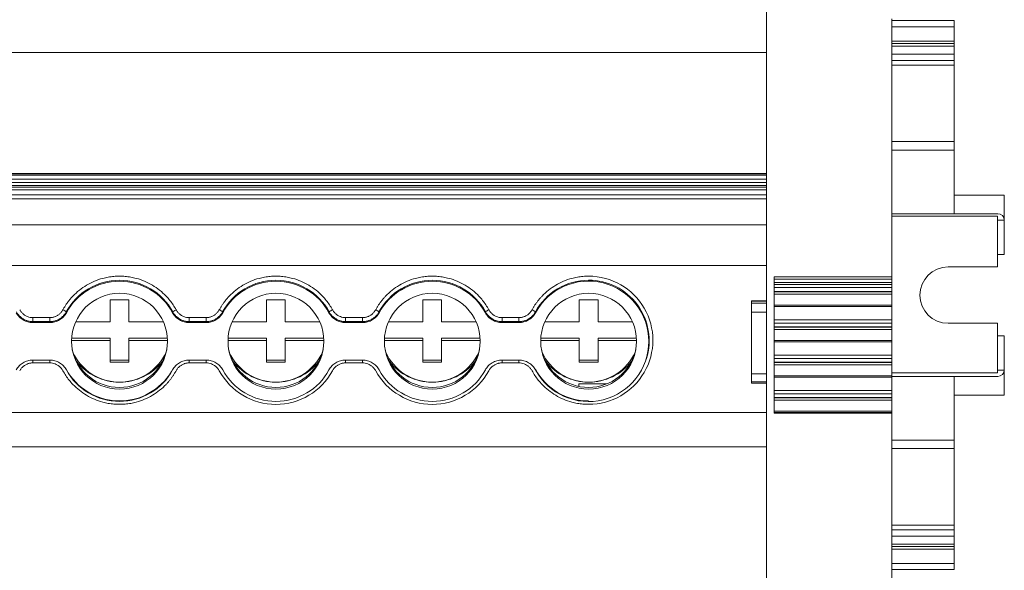
# Model space of a CAD drawing. Units: millimetres. Extents: x 2403 to 3489, y 835 to 1154.
# Drawn here: x 2976 to 3055, y 888 to 932 of the extents above; entities that cross this region are included whole.
import ezdxf

# ---------------------------------------------------------------- set-up
doc = ezdxf.new("R2010")
doc.units = ezdxf.units.MM

# ---------------------------------------------------------------- blocks, each defined once
blk = doc.blocks.new('3')
at = {"color": 7, "linetype": 'Continuous', "lineweight": 15}
for p, q in [((3035.859, 979.102), (3035.859, 859.232)), ((3045.859, 911.308), (3045.859, 931.928)), ((3050.86, 931.778), (3045.859, 931.778)), ((3050.86, 931.278), (3050.86, 931.778)), ((3050.86, 931.278), (3050.86, 930.144)), ((3045.859, 929.944), (3050.86, 929.944)), ((3050.86, 929.944), (3050.86, 930.144)), ((3050.86, 929.944), (3050.86, 929.751)), ((3050.86, 929.751), (3050.86, 929.104)), ((2744.861, 929.22), (3035.859, 929.22)), ((3050.86, 929.104), (3050.86, 928.606)), ((3050.86, 928.606), (3050.86, 928.214)), ((3050.86, 928.214), (3050.86, 922.108)), ((3050.86, 922.108), (3050.86, 921.424)), ((3050.86, 921.424), (3045.859, 921.424)), ((3050.86, 917.845), (3050.86, 921.424)), ((3035.859, 919.551), (2744.861, 919.551)), ((2744.861, 919.544), (3035.859, 919.544)), ((3035.859, 919.425), (2744.861, 919.425)), ((2744.861, 919.101), (3035.859, 919.101)), ((3035.859, 918.854), (2744.861, 918.854)), ((2744.861, 918.612), (3035.859, 918.612)), ((2744.861, 918.483), (3035.859, 918.483)), ((2744.861, 918.252), (3035.859, 918.252)), ((2744.861, 917.861), (3035.859, 917.861)), ((3050.86, 917.845), (3050.86, 916.345)), ((3050.86, 917.845), (3054.86, 917.845)), ((3054.86, 915.845), (3054.86, 917.845)), ((3035.859, 917.537), (2744.861, 917.537)), ((3045.859, 916.345), (3050.86, 916.345)), ((3054.33, 916.345), (3050.86, 916.345)), ((2744.861, 915.458), (3035.859, 915.458)), ((3054.31, 916.144), (3045.859, 916.144)), ((3054.31, 913.094), (3054.31, 916.144)), ((3054.86, 915.845), (3054.86, 913.095)), ((3054.86, 913.095), (3054.31, 913.095)), ((3054.31, 913.094), (3054.31, 912.094)), ((2744.861, 912.213), (3035.859, 912.213)), ((3054.31, 912.094), (3050.36, 912.094)), ((3036.459, 911.308), (3045.859, 911.308)), ((3036.459, 900.42), (3036.459, 911.308)), ((3045.859, 911.113), (3036.459, 911.113)), ((3045.859, 910.846), (3036.459, 910.846)), ((3045.859, 910.702), (3036.459, 910.702)), ((3045.859, 911.308), (3045.859, 911.113)), ((3045.859, 911.113), (3045.859, 910.846)), ((3045.859, 910.846), (3045.859, 910.702)), ((3045.859, 910.443), (3045.859, 910.702)), ((3036.459, 910.443), (3045.859, 910.443)), ((3045.859, 910.139), (3036.459, 910.139)), ((3036.459, 910.113), (3045.859, 910.113)), ((3036.459, 909.924), (3045.859, 909.924)), ((3045.859, 910.443), (3045.859, 910.139)), ((3045.859, 910.113), (3045.859, 910.139)), ((3045.859, 910.113), (3045.859, 909.924)), ((3045.859, 909.048), (3045.859, 909.924)), ((2983.381, 909.46), (2984.881, 909.46)), ((2983.381, 907.717), (2983.381, 909.46)), ((2984.881, 909.46), (2984.881, 907.717)), ((2995.881, 909.46), (2997.381, 909.46)), ((2995.881, 907.717), (2995.881, 909.46)), ((2997.381, 909.46), (2997.381, 907.717)), ((3008.381, 909.46), (3009.881, 909.46)), ((3008.381, 907.717), (3008.381, 909.46)), ((3009.881, 909.46), (3009.881, 907.717)), ((3020.881, 909.46), (3022.381, 909.46)), ((3020.881, 907.717), (3020.881, 909.46)), ((3022.381, 909.46), (3022.381, 907.717)), ((3035.859, 909.377), (3034.659, 909.377)), ((3034.659, 909.36), (3034.659, 909.377)), ((3035.859, 909.36), (3034.659, 909.36)), ((3034.659, 909.211), (3034.659, 909.36)), ((3035.859, 909.211), (3034.659, 909.211)), ((3034.659, 909.211), (3034.659, 908.487)), ((2979.874, 908.509), (2979.886, 908.431)), ((2988.376, 908.431), (2988.389, 908.509)), ((2992.374, 908.509), (2992.386, 908.431)), ((3000.876, 908.431), (3000.889, 908.509)), ((3004.874, 908.509), (3004.886, 908.431)), ((3013.376, 908.431), (3013.389, 908.509)), ((3017.374, 908.509), (3017.386, 908.431)), ((3034.659, 908.487), (3035.859, 908.487)), ((3034.659, 903.556), (3034.659, 908.487)), ((3045.859, 909.048), (3036.459, 909.048)), ((3036.459, 908.933), (3045.859, 908.933)), ((3045.859, 908.933), (3045.859, 909.048)), ((3045.859, 908.933), (3045.859, 907.874)), ((2977.207, 907.726), (2977.196, 907.646)), ((2977.196, 907.646), (2978.566, 907.646)), ((2977.207, 908.05), (2978.555, 908.05)), ((2977.207, 907.726), (2977.207, 908.05)), ((2978.555, 907.726), (2977.207, 907.726)), ((2978.555, 907.726), (2978.555, 908.05)), ((2980.633, 907.717), (2983.381, 907.717)), ((2984.881, 907.717), (2987.63, 907.717)), ((2989.707, 907.726), (2989.696, 907.646)), ((2989.696, 907.646), (2991.066, 907.646)), ((2989.707, 908.05), (2991.055, 908.05)), ((2989.707, 907.726), (2989.707, 908.05)), ((2991.055, 907.726), (2989.707, 907.726)), ((2991.055, 907.726), (2991.055, 908.05)), ((2993.133, 907.717), (2995.881, 907.717)), ((2997.381, 907.717), (3000.13, 907.717)), ((3002.207, 907.726), (3002.196, 907.646)), ((3002.196, 907.646), (3003.566, 907.646)), ((3002.207, 908.05), (3003.555, 908.05)), ((3002.207, 907.726), (3002.207, 908.05)), ((3003.555, 907.726), (3002.207, 907.726)), ((3003.555, 907.726), (3003.555, 908.05)), ((3005.633, 907.717), (3008.381, 907.717)), ((3009.881, 907.717), (3012.63, 907.717)), ((3014.707, 907.726), (3014.696, 907.646)), ((3014.696, 907.646), (3016.066, 907.646)), ((3014.707, 908.05), (3016.055, 908.05)), ((3014.707, 907.726), (3014.707, 908.05)), ((3016.055, 907.726), (3014.707, 907.726)), ((3016.055, 907.726), (3016.055, 908.05)), ((3018.133, 907.717), (3020.881, 907.717)), ((3022.381, 907.717), (3025.13, 907.717)), ((3045.859, 907.874), (3036.459, 907.874)), ((3036.459, 907.615), (3045.859, 907.615)), ((3045.859, 907.615), (3045.859, 907.874)), ((3045.859, 907.615), (3045.859, 907.312)), ((3050.36, 907.594), (3054.31, 907.594)), ((3054.31, 907.594), (3054.31, 906.594)), ((3045.859, 907.312), (3036.459, 907.312)), ((3036.459, 907.285), (3045.859, 907.285)), ((3036.459, 907.097), (3045.859, 907.097)), ((3045.859, 907.285), (3045.859, 907.312)), ((3045.859, 907.285), (3045.859, 907.097)), ((3045.859, 906.221), (3045.859, 907.097)), ((2983.381, 906.223), (2980.297, 906.223)), ((2980.304, 906.397), (2983.381, 906.397)), ((2983.381, 906.397), (2983.381, 906.223)), ((2983.381, 904.479), (2983.381, 906.223)), ((2984.881, 906.397), (2987.958, 906.397)), ((2984.881, 906.223), (2984.881, 906.397)), ((2984.881, 906.223), (2984.881, 904.479)), ((2987.965, 906.223), (2984.881, 906.223)), ((2995.881, 906.223), (2992.797, 906.223)), ((2992.804, 906.397), (2995.881, 906.397)), ((2995.881, 906.397), (2995.881, 906.223)), ((2995.881, 904.479), (2995.881, 906.223)), ((2997.381, 906.223), (2997.381, 906.397)), ((2997.381, 906.397), (3000.458, 906.397)), ((2997.381, 906.223), (2997.381, 904.479)), ((3000.465, 906.223), (2997.381, 906.223)), ((3008.381, 906.223), (3005.297, 906.223)), ((3005.304, 906.397), (3008.381, 906.397)), ((3008.381, 906.397), (3008.381, 906.223)), ((3008.381, 904.479), (3008.381, 906.223)), ((3009.881, 906.397), (3012.958, 906.397)), ((3009.881, 906.223), (3009.881, 906.397)), ((3009.881, 906.223), (3009.881, 904.479)), ((3012.965, 906.223), (3009.881, 906.223)), ((3020.881, 906.223), (3017.797, 906.223)), ((3017.804, 906.397), (3020.881, 906.397)), ((3020.881, 906.397), (3020.881, 906.223)), ((3020.881, 904.479), (3020.881, 906.223)), ((3022.381, 906.223), (3022.381, 906.397)), ((3022.381, 906.397), (3025.458, 906.397)), ((3025.465, 906.223), (3022.381, 906.223)), ((3022.381, 906.223), (3022.381, 904.479)), ((3045.859, 906.221), (3036.459, 906.221)), ((3036.459, 906.106), (3045.859, 906.106)), ((3045.859, 906.106), (3045.859, 906.221)), ((3045.859, 906.106), (3045.859, 905.051)), ((3054.31, 903.644), (3054.31, 906.594)), ((3054.31, 906.594), (3054.86, 906.594)), ((3054.86, 906.594), (3054.86, 903.844)), ((2978.566, 904.657), (2977.196, 904.657)), ((2978.555, 904.427), (2977.207, 904.427)), ((2983.381, 904.654), (2984.881, 904.654)), ((2984.881, 904.479), (2983.381, 904.479)), ((2991.066, 904.657), (2989.696, 904.657)), ((2991.055, 904.427), (2989.707, 904.427)), ((2995.881, 904.654), (2997.381, 904.654)), ((2997.381, 904.479), (2995.881, 904.479)), ((3003.566, 904.657), (3002.196, 904.657)), ((3003.555, 904.427), (3002.207, 904.427)), ((3008.381, 904.654), (3009.881, 904.654)), ((3009.881, 904.479), (3008.381, 904.479)), ((3016.066, 904.657), (3014.696, 904.657)), ((3016.055, 904.427), (3014.707, 904.427)), ((3020.881, 904.654), (3022.381, 904.654)), ((3022.381, 904.479), (3020.881, 904.479)), ((3026.232, 904.713), (3026.25, 904.77)), ((3045.859, 905.051), (3036.459, 905.051)), ((3036.459, 904.792), (3045.859, 904.792)), ((3045.859, 904.489), (3036.459, 904.489)), ((3036.459, 904.462), (3045.859, 904.462)), ((3045.859, 904.792), (3045.859, 905.051)), ((3045.859, 904.792), (3045.859, 904.489)), ((3045.859, 904.462), (3045.859, 904.489)), ((3045.859, 904.462), (3045.859, 904.273)), ((3036.459, 904.273), (3045.859, 904.273)), ((3045.859, 903.397), (3045.859, 904.273)), ((3054.31, 903.644), (3045.859, 903.644)), ((3054.86, 901.844), (3054.86, 903.844)), ((3035.859, 903.556), (3034.659, 903.556)), ((3034.659, 903.556), (3034.659, 902.909)), ((3034.659, 902.909), (3035.859, 902.909)), ((3034.659, 902.807), (3034.659, 902.909)), ((3035.859, 902.807), (3034.659, 902.807)), ((3045.859, 903.397), (3036.459, 903.397)), ((3036.459, 903.283), (3045.859, 903.283)), ((3045.859, 903.283), (3045.859, 903.397)), ((3050.86, 903.344), (3045.859, 903.344)), ((3045.859, 903.283), (3045.859, 902.228)), ((3050.86, 903.344), (3050.86, 901.844)), ((3050.86, 903.344), (3054.33, 903.344)), ((3020.859, 902.746), (3023.068, 902.746)), ((3020.859, 902.746), (3020.859, 902.548)), ((3045.859, 902.228), (3036.459, 902.228)), ((3045.859, 901.969), (3045.859, 902.228)), ((3036.459, 901.969), (3045.859, 901.969)), ((3045.859, 901.665), (3036.459, 901.665)), ((3036.459, 901.639), (3045.859, 901.639)), ((3036.459, 901.45), (3045.859, 901.45)), ((3045.859, 901.969), (3045.859, 901.665)), ((3045.859, 901.639), (3045.859, 901.665)), ((3045.859, 901.639), (3045.859, 901.45)), ((3045.859, 900.574), (3045.859, 901.45)), ((3054.86, 901.844), (3050.86, 901.844)), ((3050.86, 898.266), (3050.86, 901.844)), ((2744.861, 900.458), (3035.859, 900.458)), ((3045.859, 900.574), (3036.459, 900.574)), ((3036.459, 900.459), (3045.859, 900.459)), ((3045.859, 900.42), (3036.459, 900.42)), ((3045.859, 900.459), (3045.859, 900.574)), ((3045.859, 900.459), (3045.859, 900.42)), ((3045.859, 879.532), (3045.859, 900.42)), ((3045.859, 898.266), (3050.86, 898.266)), ((3050.86, 898.266), (3050.86, 897.582)), ((2744.861, 897.719), (3035.859, 897.719)), ((3050.86, 897.582), (3050.86, 891.475)), ((3050.86, 891.475), (3050.86, 891.084)), ((3050.86, 891.084), (3050.86, 890.586)), ((3050.86, 889.938), (3050.86, 890.586)), ((3050.86, 889.745), (3045.859, 889.745)), ((3050.86, 889.938), (3050.86, 889.745)), ((3050.86, 889.545), (3050.86, 889.745)), ((3050.86, 888.411), (3050.86, 889.545)), ((3050.86, 887.911), (3045.859, 887.911)), ((3050.86, 887.911), (3050.86, 888.411))]:
    blk.add_line(p, q, dxfattribs=at)
at = {"color": 8, "linetype": 'Continuous', "lineweight": 15}
for p, q in [((3045.859, 931.278), (3050.86, 931.278)), ((3050.86, 930.144), (3045.859, 930.144)), ((3045.859, 929.751), (3050.86, 929.751)), ((3045.859, 929.104), (3050.86, 929.104)), ((3045.859, 928.606), (3050.86, 928.606)), ((3050.86, 928.214), (3045.859, 928.214)), ((3045.859, 922.108), (3050.86, 922.108)), ((3054.86, 915.845), (3054.31, 915.845)), ((2977.207, 904.657), (2977.207, 904.427)), ((2978.555, 904.657), (2978.555, 904.427)), ((2989.707, 904.657), (2989.707, 904.427)), ((2991.055, 904.657), (2991.055, 904.427)), ((3002.207, 904.657), (3002.207, 904.427)), ((3003.555, 904.657), (3003.555, 904.427)), ((3014.707, 904.657), (3014.707, 904.427)), ((3016.055, 904.657), (3016.055, 904.427)), ((3054.31, 903.844), (3054.86, 903.844)), ((3050.86, 897.582), (3045.859, 897.582)), ((3050.86, 891.475), (3045.859, 891.475)), ((3045.859, 891.084), (3050.86, 891.084)), ((3050.86, 890.586), (3045.859, 890.586)), ((3045.859, 889.938), (3050.86, 889.938)), ((3050.86, 889.545), (3045.859, 889.545)), ((3050.86, 888.411), (3045.859, 888.411))]:
    blk.add_line(p, q, dxfattribs=at)
at = {"color": 7, "linetype": 'Continuous', "lineweight": 15, "flags": 128}
for points in [[(2978.566, 907.646), (2978.56, 907.691), (2978.555, 907.726)], [(2991.066, 907.646), (2991.06, 907.691), (2991.055, 907.726)], [(3003.566, 907.646), (3003.56, 907.691), (3003.555, 907.726)], [(3016.066, 907.646), (3016.06, 907.691), (3016.055, 907.726)]]:
    blk.add_lwpolyline(points, dxfattribs=at)
at = {"color": 7, "linetype": 'Continuous', "lineweight": 15}
for centre in [(2984.134, 906.161), (2996.634, 906.161), (3009.134, 906.161), (3021.634, 906.161)]:
    blk.add_circle(centre, 3.83, dxfattribs=at)
for centre, radius, start, end in [((3050.36, 909.844), 2.25, 90, 270), ((2984.131, 906.188), 4.849, 28.59409, 151.40591), ((2984.131, 906.127), 4.83, 28.49416, 151.50584), ((2996.631, 906.188), 4.849, 28.59409, 151.40591), ((2996.631, 906.127), 4.83, 28.49416, 151.50584), ((3009.131, 906.188), 4.849, 28.59409, 151.40591), ((3009.131, 906.127), 4.83, 28.49416, 151.50584), ((3021.628, 906.192), 4.843, 89.95609, 151.42729), ((3021.623, 906.152), 4.811, 208.28127, 151.71873), ((3021.646, 906.239), 5.121, 269.83115, 90.16885), ((3021.644, 906.21), 4.826, 342.62957, 90.15732), ((2979.097, 907.577), 1.213, 50.15561, 64.95315), ((2991.597, 907.577), 1.213, 50.15561, 64.95315), ((3001.666, 907.577), 1.213, 115.04685, 129.84439), ((3004.097, 907.577), 1.213, 50.15561, 64.95315), ((3014.166, 907.577), 1.213, 115.04685, 129.84439), ((3016.597, 907.577), 1.213, 50.1558, 64.95303), ((2984.131, 906.341), 3.873, 193.01196, 346.98804), ((2984.131, 906.989), 4.099, 204.72908, 335.27092), ((2996.631, 906.341), 3.873, 193.01292, 346.987), ((2996.631, 906.989), 4.099, 204.72909, 335.27091), ((3009.131, 906.341), 3.873, 193.01203, 346.98797), ((3009.131, 906.989), 4.099, 204.7291, 335.2709), ((3021.631, 906.341), 3.873, 193.01313, 346.98679), ((3021.631, 906.989), 4.099, 204.72902, 335.27099), ((2984.129, 907.278), 4.386, 218.60467, 270.03146), ((2984.134, 907.278), 4.386, 269.96854, 321.39533), ((2996.629, 907.278), 4.386, 218.60466, 270.03146), ((2996.634, 907.278), 4.386, 269.96854, 321.39535), ((3009.129, 907.278), 4.386, 218.60469, 270.03146), ((3009.134, 907.278), 4.386, 269.96854, 321.39531), ((3021.629, 907.278), 4.386, 218.60466, 270.03146), ((3021.634, 907.278), 4.386, 269.96854, 321.39534), ((2984.131, 906.239), 4.849, 208.59754, 329.11787), ((2984.131, 906.177), 4.83, 208.49416, 331.50584), ((2996.631, 906.265), 5.149, 208.59409, 331.40592), ((2996.631, 906.177), 4.83, 208.49416, 331.50584), ((3009.131, 906.265), 5.149, 208.59409, 331.40592), ((3009.131, 906.177), 4.83, 208.49416, 331.50584), ((3021.628, 906.234), 4.843, 208.57271, 270.04391)]:
    blk.add_arc(centre, radius, start, end, dxfattribs=at)
for centre, start_param, end_param in [((3054.33, 915.845), 0, 1.570796), ((3054.33, 903.844), 4.712389, 6.283185)]:
    blk.add_ellipse(centre, major_axis=(0.53, 0), ratio=0.943553, start_param=start_param, end_param=end_param, dxfattribs=at)
for points, knots in [([(2979.61, 908.677), (2979.647, 908.742), (2979.721, 908.874), (2979.842, 909.064), (2979.97, 909.249), (2980.107, 909.428), (2980.251, 909.601), (2980.51, 909.884), (2980.912, 910.252), (2981.491, 910.652), (2982.12, 910.97), (2982.707, 911.171), (2983.23, 911.287), (2983.678, 911.349), (2983.98, 911.356), (2984.131, 911.36)], [0, 0, 0, 0, 0.0411, 0.082022, 0.122845, 0.163646, 0.204506, 0.245503, 0.372581, 0.500027, 0.627097, 0.754551, 0.836223, 0.917828, 1, 1, 1, 1]), ([(2984.131, 911.36), (2984.207, 911.359), (2984.358, 911.357), (2984.584, 911.342), (2984.808, 911.317), (2985.031, 911.283), (2985.252, 911.238), (2985.626, 911.147), (2986.142, 910.97), (2986.77, 910.652), (2987.35, 910.253), (2987.808, 909.834), (2988.159, 909.432), (2988.427, 909.068), (2988.577, 908.807), (2988.652, 908.677)], [0, 0, 0, 0, 0.0411, 0.082022, 0.1228445, 0.1636463, 0.2045064, 0.2455034, 0.3725805, 0.5000275, 0.6270969, 0.7545515, 0.8362234, 0.9178279, 1, 1, 1, 1]), ([(2992.11, 908.677), (2992.147, 908.742), (2992.221, 908.874), (2992.342, 909.064), (2992.47, 909.249), (2992.607, 909.428), (2992.751, 909.601), (2993.01, 909.884), (2993.412, 910.252), (2993.991, 910.652), (2994.62, 910.97), (2995.207, 911.171), (2995.73, 911.287), (2996.178, 911.349), (2996.48, 911.356), (2996.631, 911.36)], [0, 0, 0, 0, 0.0411, 0.082022, 0.122845, 0.163646, 0.204506, 0.245503, 0.372581, 0.500027, 0.627097, 0.754551, 0.836223, 0.917828, 1, 1, 1, 1]), ([(2996.631, 911.36), (2996.707, 911.359), (2996.858, 911.357), (2997.084, 911.342), (2997.308, 911.317), (2997.531, 911.283), (2997.752, 911.238), (2998.126, 911.147), (2998.642, 910.97), (2999.27, 910.652), (2999.85, 910.253), (3000.308, 909.834), (3000.659, 909.432), (3000.927, 909.068), (3001.077, 908.807), (3001.152, 908.677)], [0, 0, 0, 0, 0.0411, 0.082022, 0.122845, 0.163646, 0.204507, 0.245504, 0.372581, 0.500028, 0.627098, 0.754552, 0.836224, 0.917828, 1, 1, 1, 1]), ([(3004.61, 908.677), (3004.647, 908.742), (3004.721, 908.874), (3004.842, 909.064), (3004.97, 909.249), (3005.107, 909.428), (3005.251, 909.601), (3005.51, 909.884), (3005.912, 910.252), (3006.491, 910.652), (3007.12, 910.97), (3007.707, 911.171), (3008.23, 911.287), (3008.678, 911.349), (3008.98, 911.356), (3009.131, 911.36)], [0, 0, 0, 0, 0.0411, 0.082022, 0.122845, 0.163646, 0.204506, 0.245503, 0.372581, 0.500027, 0.627097, 0.754551, 0.836223, 0.917828, 1, 1, 1, 1]), ([(3009.131, 911.36), (3009.207, 911.359), (3009.358, 911.357), (3009.584, 911.342), (3009.808, 911.317), (3010.031, 911.283), (3010.252, 911.238), (3010.626, 911.147), (3011.142, 910.97), (3011.77, 910.652), (3012.35, 910.253), (3012.808, 909.834), (3013.159, 909.432), (3013.427, 909.068), (3013.577, 908.807), (3013.652, 908.677)], [0, 0, 0, 0, 0.0411, 0.082022, 0.122845, 0.163646, 0.204507, 0.245504, 0.372581, 0.500028, 0.627098, 0.754552, 0.836224, 0.917828, 1, 1, 1, 1]), ([(3017.11, 908.677), (3017.147, 908.742), (3017.221, 908.874), (3017.342, 909.064), (3017.47, 909.249), (3017.607, 909.428), (3017.751, 909.601), (3018.01, 909.884), (3018.412, 910.252), (3018.991, 910.652), (3019.62, 910.97), (3020.207, 911.171), (3020.73, 911.287), (3021.178, 911.349), (3021.48, 911.356), (3021.631, 911.36)], [0, 0, 0, 0, 0.0411, 0.082022, 0.122845, 0.163646, 0.204506, 0.245503, 0.372581, 0.500027, 0.627097, 0.754551, 0.836223, 0.917828, 1, 1, 1, 1]), ([(2977.196, 907.646), (2977.06, 907.646), (2976.928, 907.664), (2976.668, 907.735), (2976.543, 907.789), (2976.313, 907.925), (2976.206, 908.01), (2976.021, 908.203), (2975.941, 908.312), (2975.876, 908.431)], [0, 0, 0, 0, 0.25, 0.25, 0.5, 0.5, 0.75, 0.75, 1, 1, 1, 1]), ([(2975.889, 908.509), (2975.908, 908.475), (2975.948, 908.405), (2976.019, 908.307), (2976.098, 908.212), (2976.186, 908.124), (2976.282, 908.042), (2976.385, 907.969), (2976.494, 907.904), (2976.608, 907.849), (2976.726, 907.804), (2976.846, 907.769), (2976.966, 907.744), (2977.087, 907.729), (2977.167, 907.727), (2977.207, 907.726)], [0, 0, 0, 0, 0.074037, 0.14947, 0.226085, 0.303646, 0.381897, 0.460569, 0.539382, 0.618056, 0.696312, 0.77388, 0.850505, 0.925949, 1, 1, 1, 1]), ([(2976.152, 908.677), (2976.17, 908.645), (2976.206, 908.583), (2976.27, 908.496), (2976.34, 908.416), (2976.418, 908.343), (2976.502, 908.277), (2976.622, 908.198), (2976.783, 908.12), (2976.991, 908.061), (2977.135, 908.054), (2977.207, 908.05)], [0, 0, 0, 0, 0.084644, 0.167865, 0.250319, 0.33268, 0.415623, 0.499811, 0.666357, 0.831259, 1, 1, 1, 1]), ([(2978.555, 908.05), (2978.592, 908.051), (2978.664, 908.053), (2978.77, 908.068), (2978.874, 908.091), (2978.976, 908.124), (2979.074, 908.166), (2979.201, 908.234), (2979.346, 908.338), (2979.498, 908.493), (2979.572, 908.615), (2979.61, 908.677)], [0, 0, 0, 0, 0.084644, 0.167865, 0.250319, 0.33268, 0.415623, 0.499811, 0.666357, 0.831259, 1, 1, 1, 1]), ([(2978.555, 907.726), (2978.595, 907.727), (2978.675, 907.729), (2978.796, 907.744), (2978.917, 907.769), (2979.037, 907.804), (2979.155, 907.849), (2979.269, 907.904), (2979.378, 907.969), (2979.481, 908.042), (2979.576, 908.124), (2979.664, 908.212), (2979.744, 908.307), (2979.814, 908.405), (2979.854, 908.475), (2979.874, 908.509)], [0, 0, 0, 0, 0.07405, 0.149495, 0.226119, 0.303687, 0.381943, 0.460617, 0.539431, 0.618103, 0.696354, 0.773915, 0.85053, 0.925963, 1, 1, 1, 1]), ([(2979.886, 908.431), (2979.822, 908.312), (2979.743, 908.204), (2979.557, 908.011), (2979.45, 907.926), (2979.221, 907.789), (2979.094, 907.735), (2978.836, 907.664), (2978.702, 907.646), (2978.566, 907.646)], [0, 0, 0, 0, 0.25, 0.25, 0.5, 0.5, 0.75, 0.75, 1, 1, 1, 1]), ([(2989.696, 907.646), (2989.56, 907.646), (2989.428, 907.664), (2989.168, 907.735), (2989.043, 907.789), (2988.813, 907.925), (2988.706, 908.01), (2988.521, 908.203), (2988.441, 908.312), (2988.376, 908.431)], [0, 0, 0, 0, 0.25, 0.25, 0.5, 0.5, 0.75, 0.75, 1, 1, 1, 1]), ([(2988.389, 908.509), (2988.39, 908.516), (2988.417, 908.537), (2988.519, 908.602), (2988.591, 908.643), (2988.652, 908.677)], [0, 0, 0, 0, 0.5, 0.5, 1, 1, 1, 1]), ([(2988.389, 908.509), (2988.408, 908.475), (2988.448, 908.405), (2988.519, 908.307), (2988.598, 908.212), (2988.686, 908.124), (2988.782, 908.042), (2988.885, 907.969), (2988.994, 907.904), (2989.108, 907.849), (2989.226, 907.804), (2989.346, 907.769), (2989.466, 907.744), (2989.587, 907.729), (2989.667, 907.727), (2989.707, 907.726)], [0, 0, 0, 0, 0.074037, 0.14947, 0.226085, 0.303646, 0.381897, 0.460569, 0.539382, 0.618056, 0.696312, 0.77388, 0.850505, 0.925949, 1, 1, 1, 1]), ([(2988.652, 908.677), (2988.67, 908.645), (2988.707, 908.583), (2988.77, 908.496), (2988.841, 908.416), (2988.918, 908.343), (2989.002, 908.277), (2989.121, 908.198), (2989.283, 908.12), (2989.491, 908.061), (2989.635, 908.054), (2989.707, 908.05)], [0, 0, 0, 0, 0.084691, 0.167944, 0.250411, 0.332762, 0.41567, 0.499795, 0.666089, 0.830999, 1, 1, 1, 1]), ([(2991.055, 908.05), (2991.092, 908.051), (2991.164, 908.053), (2991.27, 908.068), (2991.374, 908.091), (2991.476, 908.124), (2991.574, 908.166), (2991.701, 908.234), (2991.846, 908.338), (2991.998, 908.493), (2992.072, 908.615), (2992.11, 908.677)], [0, 0, 0, 0, 0.084644, 0.167865, 0.250319, 0.33268, 0.415623, 0.499811, 0.666357, 0.831259, 1, 1, 1, 1]), ([(2991.055, 907.726), (2991.095, 907.727), (2991.175, 907.729), (2991.296, 907.744), (2991.417, 907.769), (2991.537, 907.804), (2991.655, 907.849), (2991.769, 907.904), (2991.878, 907.969), (2991.981, 908.042), (2992.076, 908.124), (2992.164, 908.212), (2992.244, 908.307), (2992.314, 908.405), (2992.354, 908.475), (2992.374, 908.509)], [0, 0, 0, 0, 0.0740504, 0.1494948, 0.2261193, 0.3036873, 0.3819432, 0.4606173, 0.539431, 0.6181027, 0.6963538, 0.7739147, 0.8505298, 0.9259629, 1, 1, 1, 1]), ([(2992.386, 908.431), (2992.322, 908.312), (2992.243, 908.204), (2992.057, 908.011), (2991.95, 907.926), (2991.721, 907.789), (2991.594, 907.735), (2991.336, 907.664), (2991.202, 907.646), (2991.066, 907.646)], [0, 0, 0, 0, 0.25, 0.25, 0.5, 0.5, 0.75, 0.75, 1, 1, 1, 1]), ([(3002.196, 907.646), (3002.06, 907.646), (3001.928, 907.664), (3001.668, 907.735), (3001.543, 907.789), (3001.313, 907.925), (3001.206, 908.01), (3001.021, 908.203), (3000.941, 908.312), (3000.876, 908.431)], [0, 0, 0, 0, 0.25, 0.25, 0.5, 0.5, 0.75, 0.75, 1, 1, 1, 1]), ([(3000.889, 908.509), (3000.908, 908.475), (3000.948, 908.405), (3001.019, 908.307), (3001.098, 908.212), (3001.186, 908.124), (3001.282, 908.042), (3001.385, 907.969), (3001.494, 907.904), (3001.608, 907.849), (3001.726, 907.804), (3001.846, 907.769), (3001.966, 907.744), (3002.087, 907.729), (3002.167, 907.727), (3002.207, 907.726)], [0, 0, 0, 0, 0.074037, 0.14947, 0.226085, 0.303646, 0.381897, 0.460569, 0.539382, 0.618056, 0.696312, 0.77388, 0.850505, 0.925949, 1, 1, 1, 1]), ([(3001.152, 908.677), (3001.17, 908.645), (3001.206, 908.583), (3001.27, 908.496), (3001.34, 908.416), (3001.418, 908.343), (3001.502, 908.277), (3001.622, 908.198), (3001.783, 908.12), (3001.991, 908.061), (3002.135, 908.054), (3002.207, 908.05)], [0, 0, 0, 0, 0.084649, 0.167874, 0.250331, 0.332693, 0.415636, 0.499823, 0.666365, 0.831263, 1, 1, 1, 1]), ([(3003.555, 908.05), (3003.592, 908.051), (3003.664, 908.053), (3003.77, 908.068), (3003.874, 908.091), (3003.976, 908.124), (3004.074, 908.166), (3004.201, 908.234), (3004.346, 908.338), (3004.498, 908.493), (3004.572, 908.615), (3004.61, 908.677)], [0, 0, 0, 0, 0.0846438, 0.167865, 0.2503191, 0.3326797, 0.4156231, 0.4998111, 0.6663569, 0.8312592, 1, 1, 1, 1]), ([(3003.555, 907.726), (3003.595, 907.727), (3003.675, 907.729), (3003.796, 907.744), (3003.917, 907.769), (3004.037, 907.804), (3004.155, 907.849), (3004.269, 907.904), (3004.378, 907.969), (3004.481, 908.042), (3004.576, 908.124), (3004.664, 908.212), (3004.744, 908.307), (3004.814, 908.405), (3004.854, 908.475), (3004.874, 908.509)], [0, 0, 0, 0, 0.07405, 0.149495, 0.226119, 0.303687, 0.381943, 0.460617, 0.539431, 0.618103, 0.696354, 0.773915, 0.85053, 0.925963, 1, 1, 1, 1]), ([(3004.886, 908.431), (3004.822, 908.312), (3004.743, 908.204), (3004.557, 908.011), (3004.45, 907.926), (3004.221, 907.789), (3004.094, 907.735), (3003.836, 907.664), (3003.702, 907.646), (3003.566, 907.646)], [0, 0, 0, 0, 0.25, 0.25, 0.5, 0.5, 0.75, 0.75, 1, 1, 1, 1]), ([(3014.696, 907.646), (3014.56, 907.646), (3014.428, 907.664), (3014.168, 907.735), (3014.043, 907.789), (3013.813, 907.925), (3013.706, 908.01), (3013.521, 908.203), (3013.441, 908.312), (3013.376, 908.431)], [0, 0, 0, 0, 0.25, 0.25, 0.5, 0.5, 0.75, 0.75, 1, 1, 1, 1]), ([(3013.389, 908.509), (3013.408, 908.475), (3013.448, 908.405), (3013.519, 908.307), (3013.598, 908.212), (3013.686, 908.124), (3013.782, 908.042), (3013.885, 907.969), (3013.994, 907.904), (3014.108, 907.849), (3014.226, 907.804), (3014.346, 907.769), (3014.466, 907.744), (3014.587, 907.729), (3014.667, 907.727), (3014.707, 907.726)], [0, 0, 0, 0, 0.074037, 0.14947, 0.2260851, 0.3036459, 0.3818969, 0.4605686, 0.5393823, 0.6180564, 0.6963124, 0.7738804, 0.850505, 0.9259495, 1, 1, 1, 1]), ([(3013.652, 908.677), (3013.67, 908.645), (3013.706, 908.583), (3013.77, 908.496), (3013.84, 908.416), (3013.918, 908.343), (3014.002, 908.277), (3014.122, 908.198), (3014.283, 908.12), (3014.491, 908.061), (3014.635, 908.054), (3014.707, 908.05)], [0, 0, 0, 0, 0.084649, 0.167874, 0.250331, 0.332693, 0.415636, 0.499823, 0.666365, 0.831263, 1, 1, 1, 1]), ([(3016.055, 908.05), (3016.092, 908.051), (3016.164, 908.053), (3016.27, 908.068), (3016.374, 908.091), (3016.476, 908.124), (3016.574, 908.166), (3016.701, 908.234), (3016.846, 908.338), (3016.998, 908.493), (3017.072, 908.615), (3017.11, 908.677)], [0, 0, 0, 0, 0.084644, 0.167865, 0.250319, 0.33268, 0.415623, 0.499811, 0.666357, 0.831259, 1, 1, 1, 1]), ([(3016.055, 907.726), (3016.095, 907.727), (3016.175, 907.729), (3016.296, 907.744), (3016.417, 907.769), (3016.537, 907.804), (3016.655, 907.849), (3016.769, 907.904), (3016.878, 907.969), (3016.981, 908.042), (3017.077, 908.124), (3017.165, 908.212), (3017.244, 908.307), (3017.314, 908.405), (3017.354, 908.475), (3017.374, 908.509)], [0, 0, 0, 0, 0.074061, 0.149515, 0.226147, 0.303721, 0.38198, 0.460657, 0.53947, 0.61814, 0.696387, 0.773942, 0.85055, 0.925973, 1, 1, 1, 1]), ([(3017.386, 908.431), (3017.322, 908.312), (3017.243, 908.204), (3017.057, 908.011), (3016.95, 907.926), (3016.721, 907.789), (3016.594, 907.735), (3016.336, 907.664), (3016.202, 907.646), (3016.066, 907.646)], [0, 0, 0, 0, 0.25, 0.25, 0.5, 0.5, 0.75, 0.75, 1, 1, 1, 1]), ([(2975.876, 903.872), (2975.941, 903.991), (2976.019, 904.099), (2976.205, 904.293), (2976.312, 904.377), (2976.542, 904.514), (2976.668, 904.568), (2976.926, 904.639), (2977.06, 904.657), (2977.196, 904.657)], [0, 0, 0, 0, 0.25, 0.25, 0.5, 0.5, 0.75, 0.75, 1, 1, 1, 1]), ([(2977.207, 904.427), (2977.171, 904.426), (2977.099, 904.424), (2976.992, 904.41), (2976.888, 904.386), (2976.787, 904.354), (2976.688, 904.311), (2976.562, 904.244), (2976.416, 904.14), (2976.265, 903.985), (2976.19, 903.863), (2976.152, 903.801)], [0, 0, 0, 0, 0.084644, 0.167865, 0.250319, 0.33268, 0.415623, 0.499811, 0.666357, 0.831259, 1, 1, 1, 1]), ([(2979.61, 903.801), (2979.592, 903.833), (2979.556, 903.895), (2979.492, 903.981), (2979.422, 904.061), (2979.345, 904.134), (2979.261, 904.201), (2979.141, 904.279), (2978.98, 904.357), (2978.771, 904.416), (2978.628, 904.424), (2978.555, 904.427)], [0, 0, 0, 0, 0.084644, 0.167865, 0.250319, 0.33268, 0.415623, 0.499811, 0.666357, 0.831259, 1, 1, 1, 1]), ([(2978.566, 904.657), (2978.702, 904.657), (2978.835, 904.639), (2979.094, 904.568), (2979.219, 904.515), (2979.449, 904.378), (2979.557, 904.293), (2979.742, 904.1), (2979.822, 903.991), (2979.886, 903.872)], [0, 0, 0, 0, 0.25, 0.25, 0.5, 0.5, 0.75, 0.75, 1, 1, 1, 1]), ([(2988.376, 903.872), (2988.441, 903.991), (2988.519, 904.099), (2988.705, 904.293), (2988.812, 904.377), (2989.042, 904.514), (2989.168, 904.568), (2989.426, 904.639), (2989.56, 904.657), (2989.696, 904.657)], [0, 0, 0, 0, 0.25, 0.25, 0.5, 0.5, 0.75, 0.75, 1, 1, 1, 1]), ([(2989.707, 904.427), (2989.671, 904.426), (2989.599, 904.424), (2989.492, 904.41), (2989.388, 904.386), (2989.287, 904.354), (2989.188, 904.311), (2989.062, 904.244), (2988.916, 904.14), (2988.765, 903.985), (2988.69, 903.863), (2988.652, 903.801)], [0, 0, 0, 0, 0.084642, 0.167861, 0.250313, 0.332672, 0.415613, 0.499799, 0.666343, 0.83125, 1, 1, 1, 1]), ([(2992.11, 903.801), (2992.092, 903.833), (2992.056, 903.895), (2991.992, 903.981), (2991.922, 904.061), (2991.845, 904.134), (2991.761, 904.201), (2991.641, 904.279), (2991.48, 904.357), (2991.271, 904.416), (2991.128, 904.424), (2991.055, 904.427)], [0, 0, 0, 0, 0.084644, 0.167865, 0.250319, 0.33268, 0.415623, 0.499811, 0.666357, 0.831259, 1, 1, 1, 1]), ([(2991.066, 904.657), (2991.202, 904.657), (2991.335, 904.639), (2991.594, 904.568), (2991.719, 904.515), (2991.949, 904.378), (2992.057, 904.293), (2992.242, 904.1), (2992.322, 903.991), (2992.386, 903.872)], [0, 0, 0, 0, 0.25, 0.25, 0.5, 0.5, 0.75, 0.75, 1, 1, 1, 1]), ([(3000.876, 903.872), (3000.941, 903.991), (3001.019, 904.099), (3001.205, 904.293), (3001.312, 904.377), (3001.542, 904.514), (3001.668, 904.568), (3001.926, 904.639), (3002.06, 904.657), (3002.196, 904.657)], [0, 0, 0, 0, 0.25, 0.25, 0.5, 0.5, 0.75, 0.75, 1, 1, 1, 1]), ([(3002.207, 904.427), (3002.171, 904.426), (3002.099, 904.424), (3001.992, 904.41), (3001.888, 904.386), (3001.787, 904.353), (3001.688, 904.311), (3001.562, 904.244), (3001.416, 904.14), (3001.265, 903.985), (3001.19, 903.863), (3001.152, 903.801)], [0, 0, 0, 0, 0.084694, 0.167949, 0.250418, 0.332769, 0.415677, 0.499802, 0.666093, 0.831001, 1, 1, 1, 1]), ([(3004.61, 903.801), (3004.592, 903.833), (3004.556, 903.895), (3004.492, 903.981), (3004.422, 904.061), (3004.345, 904.134), (3004.261, 904.201), (3004.141, 904.279), (3003.98, 904.357), (3003.771, 904.416), (3003.628, 904.424), (3003.555, 904.427)], [0, 0, 0, 0, 0.084644, 0.167865, 0.250319, 0.33268, 0.415623, 0.499811, 0.666357, 0.831259, 1, 1, 1, 1]), ([(3003.566, 904.657), (3003.702, 904.657), (3003.835, 904.639), (3004.094, 904.568), (3004.219, 904.515), (3004.449, 904.378), (3004.557, 904.293), (3004.742, 904.1), (3004.822, 903.991), (3004.886, 903.872)], [0, 0, 0, 0, 0.25, 0.25, 0.5, 0.5, 0.75, 0.75, 1, 1, 1, 1]), ([(3013.376, 903.872), (3013.441, 903.991), (3013.519, 904.099), (3013.705, 904.293), (3013.812, 904.377), (3014.042, 904.514), (3014.168, 904.568), (3014.426, 904.639), (3014.56, 904.657), (3014.696, 904.657)], [0, 0, 0, 0, 0.25, 0.25, 0.5, 0.5, 0.75, 0.75, 1, 1, 1, 1]), ([(3014.707, 904.427), (3014.671, 904.426), (3014.599, 904.424), (3014.492, 904.41), (3014.388, 904.386), (3014.287, 904.354), (3014.188, 904.311), (3014.062, 904.244), (3013.916, 904.14), (3013.765, 903.985), (3013.69, 903.863), (3013.652, 903.801)], [0, 0, 0, 0, 0.084642, 0.167861, 0.250313, 0.332672, 0.415613, 0.499799, 0.666343, 0.83125, 1, 1, 1, 1]), ([(3017.11, 903.801), (3017.092, 903.833), (3017.056, 903.895), (3016.992, 903.981), (3016.922, 904.061), (3016.845, 904.134), (3016.761, 904.201), (3016.641, 904.279), (3016.48, 904.357), (3016.271, 904.416), (3016.128, 904.424), (3016.055, 904.427)], [0, 0, 0, 0, 0.084644, 0.167865, 0.250319, 0.33268, 0.415623, 0.499811, 0.666357, 0.831259, 1, 1, 1, 1]), ([(3016.066, 904.657), (3016.202, 904.657), (3016.335, 904.639), (3016.594, 904.568), (3016.719, 904.515), (3016.949, 904.378), (3017.057, 904.293), (3017.242, 904.1), (3017.322, 903.991), (3017.386, 903.872)], [0, 0, 0, 0, 0.25, 0.25, 0.5, 0.5, 0.75, 0.75, 1, 1, 1, 1]), ([(2984.131, 901.118), (2984.056, 901.119), (2983.905, 901.121), (2983.679, 901.136), (2983.455, 901.16), (2983.232, 901.195), (2983.01, 901.239), (2982.637, 901.331), (2982.121, 901.508), (2981.492, 901.825), (2980.912, 902.225), (2980.455, 902.643), (2980.104, 903.046), (2979.836, 903.41), (2979.686, 903.67), (2979.61, 903.801)], [0, 0, 0, 0, 0.041062, 0.08196, 0.122775, 0.163584, 0.204468, 0.245505, 0.372582, 0.500028, 0.627097, 0.754552, 0.836224, 0.917828, 1, 1, 1, 1]), ([(2988.652, 903.801), (2988.615, 903.735), (2988.542, 903.604), (2988.421, 903.414), (2988.292, 903.229), (2988.156, 903.05), (2988.011, 902.877), (2987.753, 902.593), (2987.351, 902.225), (2986.771, 901.826), (2986.143, 901.508), (2985.555, 901.307), (2985.033, 901.191), (2984.584, 901.129), (2984.283, 901.122), (2984.131, 901.118)], [0, 0, 0, 0, 0.0411, 0.082021, 0.122844, 0.163645, 0.204505, 0.245502, 0.372579, 0.500027, 0.627096, 0.754551, 0.836244, 0.917848, 1, 1, 1, 1]), ([(3021.631, 901.118), (3021.556, 901.119), (3021.405, 901.121), (3021.179, 901.136), (3020.955, 901.161), (3020.732, 901.195), (3020.51, 901.239), (3020.137, 901.331), (3019.621, 901.508), (3018.992, 901.825), (3018.412, 902.225), (3017.955, 902.643), (3017.604, 903.046), (3017.336, 903.41), (3017.186, 903.67), (3017.11, 903.801)], [0, 0, 0, 0, 0.0411, 0.082022, 0.122845, 0.163646, 0.204506, 0.245503, 0.372581, 0.500027, 0.627097, 0.754551, 0.836223, 0.917828, 1, 1, 1, 1])]:
    blk.add_open_spline(points, degree=3, knots=knots, dxfattribs=at)

msp = doc.modelspace()

# ---------------------------------------------------------------- block references
msp.add_blockref('3', (0, 0))

doc.saveas('drawing.dxf')
